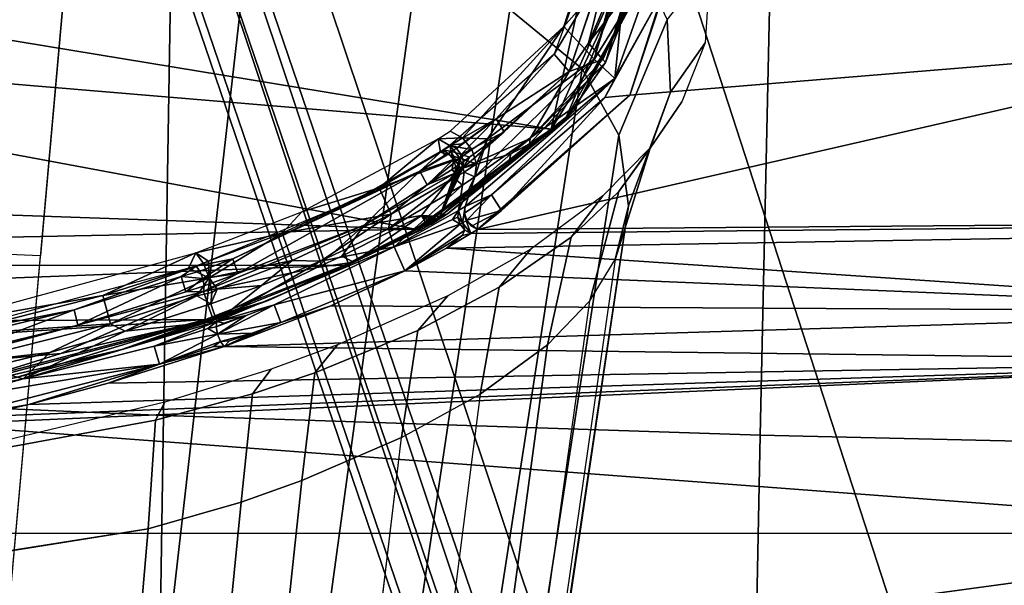
# Model space of a CAD drawing. Units: inches. Extents: x -12.8 to 13.9, y -13.8 to 13.8.
# Drawn here: x 1.5 to 2.7, y -8 to -7.3 of the extents above; entities that cross this region are included whole.
import ezdxf

# ---------------------------------------------------------------- set-up
doc = ezdxf.new("R2010")
doc.units = ezdxf.units.IN
doc.header["$MEASUREMENT"] = 0
for name, color, linetype in [('SEAT-BASE', 5, 'Continuous'), ('SEAT-FABRIC', 5, 'Continuous'), ('SEAT-FRAME', 5, 'Continuous')]:
    doc.layers.add(name, color=color, linetype=linetype)

msp = doc.modelspace()

# ---------------------------------------------------------------- linework, layer by layer
at = {"layer": 'SEAT-BASE'}
for points in [[(4.6239, -12.6235, 3.7114), (1.1689, -1.6682, 6.3614), (1.1429, -1.6928, 6.4342), (4.5963, -12.6388, 3.7894)], [(4.6239, -12.6235, 3.7114), (4.4351, -11.9593, 3.3006), (1.2826, -1.7444, 4.6526), (1.1689, -1.6682, 6.3614)], [(1.1429, -1.6928, 6.4342), (1.0754, -1.7204, 6.4698), (4.5174, -12.6859, 3.8188), (4.5963, -12.6388, 3.7894)], [(4.5174, -12.6859, 3.8188), (1.0754, -1.7204, 6.4698), (0.6083, -1.8722, 6.4973), (4.1596, -12.8021, 3.8188)], [(1.2691, -1.7338, 4.6016), (4.4216, -11.9488, 3.2497), (4.3635, -11.9021, 3.2079), (1.2212, -1.7386, 4.5552)], [(4.4216, -11.9488, 3.2497), (1.2691, -1.7338, 4.6016), (1.2826, -1.7444, 4.6526), (4.4351, -11.9593, 3.3006)], [(4.2811, -11.7997, 3.2151), (3.4676, -12.0641, 3.2151), (0.0683, -2.1107, 4.5405), (1.1854, -1.7478, 4.5405)], [(4.3635, -11.9021, 3.2079), (4.2811, -11.7997, 3.2151), (1.1854, -1.7478, 4.5405), (1.2212, -1.7386, 4.5552)], [(0.1412, -2.0239, 6.4698), (3.8017, -12.9184, 3.8188), (4.1596, -12.8021, 3.8188), (0.6083, -1.8722, 6.4973)], [(0.1412, -2.0239, 6.4698), (0.0704, -2.0413, 6.4342), (3.7104, -12.9267, 3.7894), (3.8017, -12.9184, 3.8188)], [(0.0349, -2.0367, 6.3614), (-0.0124, -2.1651, 4.6526), (3.4414, -12.2822, 3.3006), (3.6747, -12.9218, 3.7114)], [(0.0704, -2.0413, 6.4342), (0.0349, -2.0367, 6.3614), (3.6747, -12.9218, 3.7114), (3.7104, -12.9267, 3.7894)], [(0.0339, -2.1244, 4.5552), (0.0683, -2.1107, 4.5405), (3.4676, -12.0641, 3.2151), (3.4669, -12.197, 3.2069)], [(0.0339, -2.1244, 4.5552), (3.4669, -12.197, 3.2069), (3.4461, -12.2657, 3.2497), (-0.0076, -2.1486, 4.6016)], [(3.4414, -12.2822, 3.3006), (-0.0124, -2.1651, 4.6526), (-0.0076, -2.1486, 4.6016), (3.4461, -12.2657, 3.2497)]]:
    msp.add_3dface(points, dxfattribs=at)
at = {"layer": 'SEAT-FABRIC'}
for points in [[(1.7204, -6.3009, 19.2418), (0.8541, -6.2698, 19.2023), (0.8397, -7.7456, 19.3424), (1.6959, -7.7827, 19.3985)], [(2.4746, -6.3219, 19.2712), (1.7204, -6.3009, 19.2418), (1.6959, -7.7827, 19.3985), (2.4421, -7.8074, 19.4407)], [(3.309, -6.3385, 19.2984), (2.4746, -6.3219, 19.2712), (2.4421, -7.8074, 19.4407), (3.2696, -7.8265, 19.4804)], [(1.6959, -7.7827, 19.3985), (0.8397, -7.7456, 19.3424), (0.8347, -8.2869, 19.3958), (1.6876, -8.3259, 19.4591)], [(2.4421, -7.8074, 19.4407), (1.6959, -7.7827, 19.3985), (1.6876, -8.3259, 19.4591), (2.4313, -8.3517, 19.5072)], [(2.4421, -7.8074, 19.4407), (2.4313, -8.3517, 19.5072), (3.2566, -8.3714, 19.5529), (3.2696, -7.8265, 19.4804)]]:
    msp.add_3dface(points, dxfattribs=at)
at = {"layer": 'SEAT-FRAME'}
for points in [[(2.2798, -6.973, 14.5781), (2.1809, -7.4248, 15.4902), (0.6976, -7.1806, 15.0085)], [(2.2798, -6.973, 14.5781), (2.2799, -7.2044, 15.0467), (2.1809, -7.4248, 15.4902)], [(2.2005, -7.1371, 14.5932), (2.2872, -7.2063, 14.7645), (2.2193, -7.3494, 14.7683), (2.1292, -7.2755, 14.6224)], [(2.2005, -7.1371, 14.5932), (2.2872, -7.2063, 14.7645), (2.2193, -7.3494, 14.7683), (2.1292, -7.2755, 14.6224)], [(2.2436, -7.1514, 15.2317), (2.2728, -7.21, 15.3123), (2.1964, -7.2967, 15.5246)], [(1.5776, -7.1859, 14.3636), (1.8034, -7.1737, 14.4167), (1.3695, -10.9804, 15.0639), (1.2393, -10.9804, 15.0305)], [(1.8034, -7.1737, 14.4167), (2.0128, -7.2234, 14.519), (1.498, -10.9804, 15.1122), (1.3695, -10.9804, 15.0639)], [(2.1843, -7.3312, 15.5497), (2.2452, -7.2281, 15.3388), (2.2439, -7.1691, 15.223)], [(2.2346, -7.3375, 15.5173), (2.2793, -7.1708, 15.2221), (2.2602, -7.3616, 15.4105)], [(2.2793, -7.1708, 15.2221), (2.2346, -7.3375, 15.5173), (2.2728, -7.21, 15.3123)], [(2.2793, -7.1708, 15.2221), (2.3277, -7.1709, 15.0053), (2.2602, -7.3616, 15.4105)], [(2.2602, -7.3616, 15.4105), (2.3277, -7.1709, 15.0053), (2.3202, -7.2542, 15.1661)], [(0.0655, -7.5209, 14.3463), (0.0411, -7.2169, 14.2924), (1.5776, -7.1859, 14.3636), (1.5422, -7.5832, 14.4334)], [(2.1809, -7.4248, 15.4902), (0.6489, -7.2965, 15.2323), (0.6976, -7.1806, 15.0085)], [(2.2972, -7.1788, 15.0593), (2.1984, -7.4132, 15.5046), (2.2934, -7.2457, 15.1721)], [(2.1984, -7.4132, 15.5046), (2.2972, -7.1788, 15.0593), (2.2487, -7.3417, 15.3865)], [(2.2031, -7.353, 15.5461), (2.2617, -7.1787, 15.2182), (2.2452, -7.2281, 15.3388)], [(2.2617, -7.1787, 15.2182), (2.2031, -7.353, 15.5461), (2.2274, -7.3173, 15.4758)], [(2.2617, -7.1787, 15.2182), (2.2274, -7.3173, 15.4758), (2.2644, -7.2306, 15.2891)], [(2.2487, -7.3417, 15.3865), (2.2972, -7.1788, 15.0593), (2.2903, -7.2352, 15.1803)], [(2.3456, -7.1806, 15.0005), (2.2792, -7.3822, 15.407), (2.3202, -7.2542, 15.1661)], [(3.1267, -7.3127, 15.3034), (2.2792, -7.3822, 15.407), (2.3456, -7.1806, 15.0005)], [(3.14, -7.1967, 15.0691), (3.1267, -7.3127, 15.3034), (2.3456, -7.1806, 15.0005)], [(2.2799, -7.2044, 15.0467), (2.2825, -7.26, 15.1639), (2.1809, -7.4248, 15.4902)], [(2.2728, -7.21, 15.3123), (2.2346, -7.3375, 15.5173), (2.1964, -7.2967, 15.5246)], [(2.3259, -7.2881, 14.9503), (2.2653, -7.4323, 14.9251), (2.2193, -7.3494, 14.7683), (2.2872, -7.2063, 14.7645)], [(2.3259, -7.2881, 14.9503), (2.2653, -7.4323, 14.9251), (2.2193, -7.3494, 14.7683), (2.2872, -7.2063, 14.7645)], [(1.498, -10.9804, 15.1122), (2.0128, -7.2234, 14.519), (2.1292, -7.2755, 14.6224), (1.5765, -10.9803, 15.1547)], [(2.3732, -7.3172, 15.1904), (2.3298, -7.3788, 15.1464), (2.3259, -7.2881, 14.9503), (2.3797, -7.22, 14.9866)], [(2.3732, -7.3172, 15.1904), (2.3298, -7.3788, 15.1464), (2.3259, -7.2881, 14.9503), (2.3797, -7.22, 14.9866)], [(2.2452, -7.2281, 15.3388), (2.1843, -7.3312, 15.5497), (2.2031, -7.353, 15.5461)], [(2.2903, -7.2352, 15.1803), (2.2644, -7.2306, 15.2891), (2.2274, -7.3173, 15.4758)], [(2.2903, -7.2352, 15.1803), (2.2274, -7.3173, 15.4758), (2.2455, -7.338, 15.4)], [(2.2903, -7.2352, 15.1803), (2.2455, -7.338, 15.4), (2.2487, -7.3417, 15.3865)], [(2.2934, -7.2457, 15.1721), (2.1984, -7.4132, 15.5046), (2.2092, -7.402, 15.4492)], [(2.2825, -7.26, 15.1639), (2.2934, -7.2457, 15.1721), (2.2092, -7.402, 15.4492)], [(2.2825, -7.26, 15.1639), (2.2092, -7.402, 15.4492), (2.1809, -7.4248, 15.4902)], [(2.3202, -7.2542, 15.1661), (2.2479, -7.3855, 15.4433), (2.2602, -7.3616, 15.4105)], [(2.3202, -7.2542, 15.1661), (2.2792, -7.3822, 15.407), (2.2479, -7.3855, 15.4433)], [(1.6589, -10.9805, 15.2185), (1.5765, -10.9805, 15.1548), (2.1292, -7.2755, 14.6224), (2.2193, -7.3494, 14.7683)], [(2.3259, -7.2881, 14.9503), (2.3298, -7.3788, 15.1464), (2.2776, -7.5207, 15.0992), (2.2653, -7.4323, 14.9251)], [(2.3259, -7.2881, 14.9503), (2.3298, -7.3788, 15.1464), (2.2776, -7.5207, 15.0992), (2.2653, -7.4323, 14.9251)], [(2.0112, -7.5498, 15.7377), (-0.6006, -7.4589, 15.6027), (0.6489, -7.2965, 15.2323)], [(2.1809, -7.4248, 15.4902), (2.0112, -7.5498, 15.7377), (0.6489, -7.2965, 15.2323)], [(2.1964, -7.2967, 15.5246), (2.0697, -7.4357, 15.7916), (2.0543, -7.4272, 15.7843)], [(2.1964, -7.2967, 15.5246), (2.1012, -7.437, 15.7666), (2.0697, -7.4357, 15.7916)], [(2.1012, -7.437, 15.7666), (2.1964, -7.2967, 15.5246), (2.2346, -7.3375, 15.5173)], [(3.1267, -7.3127, 15.3034), (2.0886, -7.5503, 15.7412), (2.2792, -7.3822, 15.407)], [(4.5741, -7.5302, 15.8092), (2.0886, -7.5503, 15.7412), (3.1267, -7.3127, 15.3034)], [(2.2455, -7.338, 15.4), (2.2274, -7.3173, 15.4758), (2.2031, -7.353, 15.5461)], [(2.3732, -7.3172, 15.1904), (2.3442, -7.3909, 15.3448), (2.3045, -7.4485, 15.2947), (2.3298, -7.3788, 15.1464)], [(2.3732, -7.3172, 15.1904), (2.3442, -7.3909, 15.3448), (2.3045, -7.4485, 15.2947), (2.3298, -7.3788, 15.1464)], [(2.1843, -7.3312, 15.5497), (2.0545, -7.4448, 15.7755), (2.1119, -7.4119, 15.7069)], [(2.2602, -7.3616, 15.4105), (2.0853, -7.4843, 15.7788), (2.2346, -7.3375, 15.5173)], [(2.1012, -7.437, 15.7666), (2.2346, -7.3375, 15.5173), (2.0853, -7.4843, 15.7788)], [(2.1843, -7.3312, 15.5497), (2.1119, -7.4119, 15.7069), (2.2031, -7.353, 15.5461)], [(2.2487, -7.3417, 15.3865), (2.2455, -7.338, 15.4), (2.1544, -7.4366, 15.608)], [(2.2455, -7.338, 15.4), (2.2031, -7.353, 15.5461), (2.1544, -7.4366, 15.608)], [(2.2193, -7.3494, 14.7683), (2.2653, -7.4323, 14.9251), (1.7181, -10.9805, 15.293), (1.6589, -10.9805, 15.2185)], [(2.2487, -7.3417, 15.3865), (2.1538, -7.4434, 15.6007), (2.1984, -7.4132, 15.5046)], [(2.2487, -7.3417, 15.3865), (2.1544, -7.4366, 15.608), (2.1538, -7.4434, 15.6007)], [(2.2031, -7.353, 15.5461), (2.0701, -7.4734, 15.7728), (2.1544, -7.4366, 15.608)], [(2.0701, -7.4734, 15.7728), (2.2031, -7.353, 15.5461), (2.1221, -7.4284, 15.7052)], [(2.2602, -7.3616, 15.4105), (2.0733, -7.5217, 15.7432), (2.0853, -7.4843, 15.7788)], [(2.0733, -7.5217, 15.7432), (2.2602, -7.3616, 15.4105), (2.106, -7.507, 15.6959)], [(2.106, -7.507, 15.6959), (2.2602, -7.3616, 15.4105), (2.2479, -7.3855, 15.4433)], [(2.2031, -7.353, 15.5461), (2.1119, -7.4119, 15.7069), (2.1221, -7.4284, 15.7052)], [(2.2792, -7.3822, 15.407), (2.0886, -7.5503, 15.7412), (2.1185, -7.5265, 15.6954)], [(2.106, -7.507, 15.6959), (2.2479, -7.3855, 15.4433), (2.1185, -7.5265, 15.6954)], [(2.1185, -7.5265, 15.6954), (2.2479, -7.3855, 15.4433), (2.2792, -7.3822, 15.407)], [(2.3298, -7.3788, 15.1464), (2.3045, -7.4485, 15.2947), (2.2607, -7.5878, 15.2332), (2.2776, -7.5207, 15.0992)], [(2.3298, -7.3788, 15.1464), (2.3045, -7.4485, 15.2947), (2.2607, -7.5878, 15.2332), (2.2776, -7.5207, 15.0992)], [(2.2654, -7.5028, 15.4082), (2.3045, -7.4485, 15.2947), (2.3442, -7.3909, 15.3448), (2.3045, -7.4483, 15.4637)], [(2.2654, -7.5028, 15.4082), (2.3045, -7.4485, 15.2947), (2.3442, -7.3909, 15.3448), (2.3045, -7.4483, 15.4637)], [(2.0509, -7.5308, 15.7049), (2.2092, -7.402, 15.4492), (2.1984, -7.4132, 15.5046)], [(2.2092, -7.402, 15.4492), (2.0509, -7.5308, 15.7049), (2.1809, -7.4248, 15.4902)], [(2.0688, -7.4432, 15.7688), (2.1119, -7.4119, 15.7069), (2.0545, -7.4448, 15.7755)], [(2.0623, -7.4491, 15.7792), (2.1119, -7.4119, 15.7069), (2.0688, -7.4432, 15.7688)], [(2.0682, -7.4565, 15.7799), (2.1119, -7.4119, 15.7069), (2.0623, -7.4491, 15.7792)], [(2.1119, -7.4119, 15.7069), (2.0682, -7.4565, 15.7799), (2.1221, -7.4284, 15.7052)], [(2.1984, -7.4132, 15.5046), (2.0414, -7.5342, 15.7353), (2.0509, -7.5308, 15.7049)], [(2.0414, -7.5342, 15.7353), (2.1984, -7.4132, 15.5046), (2.1287, -7.463, 15.6411)], [(2.1287, -7.463, 15.6411), (2.1984, -7.4132, 15.5046), (2.1538, -7.4434, 15.6007)], [(2.2776, -7.5207, 15.0992), (1.763, -10.9805, 15.3989), (1.7183, -10.9804, 15.2931), (2.2653, -7.4323, 14.9251)], [(2.0112, -7.5498, 15.7377), (2.1809, -7.4248, 15.4902), (2.0165, -7.5468, 15.7317)], [(2.0165, -7.5468, 15.7317), (2.1809, -7.4248, 15.4902), (2.0218, -7.5437, 15.7257)], [(2.0218, -7.5437, 15.7257), (2.1809, -7.4248, 15.4902), (2.0271, -7.5407, 15.7196)], [(2.1809, -7.4248, 15.4902), (2.0509, -7.5308, 15.7049), (2.0271, -7.5407, 15.7196)], [(2.0697, -7.4357, 15.7916), (2.0393, -7.437, 15.8036), (2.0543, -7.4272, 15.7843)], [(2.0697, -7.4357, 15.7916), (2.0545, -7.4458, 15.8114), (2.0393, -7.437, 15.8036)], [(2.0816, -7.4504, 15.793), (2.0545, -7.4458, 15.8114), (2.0697, -7.4357, 15.7916)], [(2.1221, -7.4284, 15.7052), (2.0682, -7.4565, 15.7799), (2.0786, -7.46, 15.7677)], [(2.1012, -7.437, 15.7666), (2.0816, -7.4504, 15.793), (2.0697, -7.4357, 15.7916)], [(2.1221, -7.4284, 15.7052), (2.0786, -7.46, 15.7677), (2.0701, -7.4734, 15.7728)], [(2.1544, -7.4366, 15.608), (2.0701, -7.4734, 15.7728), (2.1303, -7.4556, 15.6475)], [(2.0816, -7.4504, 15.793), (2.1012, -7.437, 15.7666), (2.0873, -7.468, 15.7884)], [(2.1012, -7.437, 15.7666), (2.0853, -7.4843, 15.7788), (2.0873, -7.468, 15.7884)], [(2.1538, -7.4434, 15.6007), (2.1544, -7.4366, 15.608), (2.1303, -7.4556, 15.6475)], [(1.8689, -7.5281, 15.9618), (2.0393, -7.437, 15.8036), (1.9656, -7.4981, 15.9056)], [(2.0393, -7.437, 15.8036), (2.0421, -7.4537, 15.8265), (1.9656, -7.4981, 15.9056)], [(2.0545, -7.4458, 15.8114), (2.0421, -7.4537, 15.8265), (2.0393, -7.437, 15.8036)], [(2.0663, -7.4609, 15.813), (2.0421, -7.4537, 15.8265), (2.0545, -7.4458, 15.8114)], [(2.0552, -7.4524, 15.7869), (2.0545, -7.4448, 15.7755), (2.0451, -7.4511, 15.7879)], [(2.0623, -7.4491, 15.7792), (2.0688, -7.4432, 15.7688), (2.0545, -7.4448, 15.7755)], [(2.0552, -7.4524, 15.7869), (2.0623, -7.4491, 15.7792), (2.0545, -7.4448, 15.7755)], [(2.0816, -7.4504, 15.793), (2.0663, -7.4609, 15.813), (2.0545, -7.4458, 15.8114)], [(2.0552, -7.4524, 15.7869), (2.0682, -7.4565, 15.7799), (2.0623, -7.4491, 15.7792)], [(2.1538, -7.4434, 15.6007), (2.1303, -7.4556, 15.6475), (2.1287, -7.463, 15.6411)], [(2.2453, -7.5083, 15.5854), (2.2056, -7.5597, 15.5233), (2.2654, -7.5028, 15.4082), (2.3045, -7.4483, 15.4637)], [(2.2453, -7.5083, 15.5854), (2.2056, -7.5597, 15.5233), (2.2654, -7.5028, 15.4082), (2.3045, -7.4483, 15.4637)], [(2.2654, -7.5028, 15.4082), (2.2289, -7.6395, 15.3369), (2.2607, -7.5878, 15.2332), (2.3045, -7.4485, 15.2947)], [(2.2654, -7.5028, 15.4082), (2.2289, -7.6395, 15.3369), (2.2607, -7.5878, 15.2332), (2.3045, -7.4485, 15.2947)], [(2.0112, -7.5498, 15.7377), (-0.3342, -7.5955, 15.8043), (-0.6006, -7.4589, 15.6027)], [(2.0451, -7.4511, 15.7879), (1.9339, -7.5146, 15.903), (2.0165, -7.4772, 15.8339)], [(2.0663, -7.4609, 15.813), (1.9656, -7.4981, 15.9056), (2.0421, -7.4537, 15.8265)], [(2.0663, -7.4609, 15.813), (1.9808, -7.531, 15.9035), (1.9656, -7.4981, 15.9056)], [(2.0591, -7.4858, 15.824), (1.9808, -7.531, 15.9035), (2.0663, -7.4609, 15.813)], [(2.0165, -7.4772, 15.8339), (2.0473, -7.4579, 15.7974), (2.0451, -7.4511, 15.7879)], [(2.0165, -7.4772, 15.8339), (2.0586, -7.4629, 15.7925), (2.0527, -7.4555, 15.7917)], [(2.0165, -7.4772, 15.8339), (2.0527, -7.4555, 15.7917), (2.0473, -7.4579, 15.7974)], [(2.0414, -7.5342, 15.7353), (2.1287, -7.463, 15.6411), (2.1303, -7.4556, 15.6475)], [(2.0414, -7.5342, 15.7353), (2.1303, -7.4556, 15.6475), (2.0701, -7.4734, 15.7728)], [(2.0527, -7.4555, 15.7917), (2.0552, -7.4524, 15.7869), (2.0451, -7.4511, 15.7879)], [(2.0473, -7.4579, 15.7974), (2.0527, -7.4555, 15.7917), (2.0451, -7.4511, 15.7879)], [(2.0586, -7.4629, 15.7925), (2.0552, -7.4524, 15.7869), (2.0527, -7.4555, 15.7917)], [(2.0648, -7.4693, 15.7858), (2.0682, -7.4565, 15.7799), (2.0552, -7.4524, 15.7869)], [(2.0648, -7.4693, 15.7858), (2.0552, -7.4524, 15.7869), (2.0586, -7.4629, 15.7925)], [(2.0663, -7.4609, 15.813), (2.0718, -7.4786, 15.8084), (2.0591, -7.4858, 15.824)], [(2.0682, -7.4565, 15.7799), (2.0648, -7.4693, 15.7858), (2.0711, -7.4652, 15.7776)], [(2.0663, -7.4609, 15.813), (2.0816, -7.4504, 15.793), (2.0873, -7.468, 15.7884)], [(2.0663, -7.4609, 15.813), (2.0873, -7.468, 15.7884), (2.0718, -7.4786, 15.8084)], [(2.0786, -7.46, 15.7677), (2.0682, -7.4565, 15.7799), (2.0711, -7.4652, 15.7776)], [(2.0786, -7.46, 15.7677), (2.0711, -7.4652, 15.7776), (2.0701, -7.4734, 15.7728)], [(2.0255, -7.4946, 15.8327), (2.0586, -7.4629, 15.7925), (2.0165, -7.4772, 15.8339)], [(2.0586, -7.4629, 15.7925), (2.0255, -7.4946, 15.8327), (2.0567, -7.4752, 15.796)], [(2.0414, -7.5342, 15.7353), (2.0701, -7.4734, 15.7728), (2.068, -7.4748, 15.7756)], [(2.0586, -7.4629, 15.7925), (2.0567, -7.4752, 15.796), (2.0614, -7.4718, 15.7902)], [(2.0614, -7.4718, 15.7902), (2.0567, -7.4752, 15.796), (2.0604, -7.4799, 15.7853)], [(2.0648, -7.4693, 15.7858), (2.0586, -7.4629, 15.7925), (2.0614, -7.4718, 15.7902)], [(2.0631, -7.4781, 15.7818), (2.0614, -7.4718, 15.7902), (2.0604, -7.4799, 15.7853)], [(2.0648, -7.4693, 15.7858), (2.0614, -7.4718, 15.7902), (2.0631, -7.4781, 15.7818)], [(2.0648, -7.4693, 15.7858), (2.0631, -7.4781, 15.7818), (2.0656, -7.4764, 15.7786)], [(2.0711, -7.4652, 15.7776), (2.0648, -7.4693, 15.7858), (2.068, -7.4748, 15.7756)], [(2.068, -7.4748, 15.7756), (2.0648, -7.4693, 15.7858), (2.0656, -7.4764, 15.7786)], [(2.0711, -7.4652, 15.7776), (2.068, -7.4748, 15.7756), (2.0701, -7.4734, 15.7728)], [(2.0718, -7.4786, 15.8084), (2.0873, -7.468, 15.7884), (2.0853, -7.4843, 15.7788)], [(1.7889, -7.6053, 16.0095), (2.0165, -7.4772, 15.8339), (1.7827, -7.5867, 16.0105)], [(1.7827, -7.5867, 16.0105), (2.0165, -7.4772, 15.8339), (1.9339, -7.5146, 15.903)], [(2.0165, -7.4772, 15.8339), (1.7889, -7.6053, 16.0095), (1.9468, -7.545, 15.9003)], [(1.9468, -7.545, 15.9003), (2.0255, -7.4946, 15.8327), (2.0165, -7.4772, 15.8339)], [(2.0185, -7.5329, 15.7856), (2.0604, -7.4799, 15.7853), (1.9468, -7.545, 15.9003)], [(1.9468, -7.545, 15.9003), (2.0604, -7.4799, 15.7853), (2.0255, -7.4946, 15.8327)], [(1.9772, -7.5492, 15.8927), (2.0591, -7.4858, 15.824), (2.0697, -7.4949, 15.7984)], [(1.9808, -7.531, 15.9035), (2.0591, -7.4858, 15.824), (1.9772, -7.5492, 15.8927)], [(2.0414, -7.5342, 15.7353), (2.0604, -7.4799, 15.7853), (2.0185, -7.5329, 15.7856)], [(2.0604, -7.4799, 15.7853), (2.0567, -7.4752, 15.796), (2.0255, -7.4946, 15.8327)], [(2.0414, -7.5342, 15.7353), (2.068, -7.4748, 15.7756), (2.0656, -7.4764, 15.7786)], [(2.0414, -7.5342, 15.7353), (2.0656, -7.4764, 15.7786), (2.0631, -7.4781, 15.7818)], [(2.0414, -7.5342, 15.7353), (2.0631, -7.4781, 15.7818), (2.0604, -7.4799, 15.7853)], [(2.0591, -7.4858, 15.824), (2.0718, -7.4786, 15.8084), (2.0697, -7.4949, 15.7984)], [(2.0733, -7.5217, 15.7432), (2.065, -7.5267, 15.7534), (2.0853, -7.4843, 15.7788)], [(2.0853, -7.4843, 15.7788), (2.065, -7.5267, 15.7534), (2.0697, -7.4949, 15.7984)], [(2.0718, -7.4786, 15.8084), (2.0853, -7.4843, 15.7788), (2.0697, -7.4949, 15.7984)], [(1.9808, -7.531, 15.9035), (1.8441, -7.555, 15.9952), (1.9656, -7.4981, 15.9056)], [(1.9656, -7.4981, 15.9056), (1.8441, -7.555, 15.9952), (1.8689, -7.5281, 15.9618)], [(2.0697, -7.4949, 15.7984), (1.9845, -7.5718, 15.838), (1.9772, -7.5492, 15.8927)], [(2.065, -7.5267, 15.7534), (1.9845, -7.5718, 15.838), (2.0697, -7.4949, 15.7984)], [(2.0733, -7.5217, 15.7432), (2.106, -7.507, 15.6959), (2.0724, -7.5298, 15.7384)], [(2.0724, -7.5298, 15.7384), (2.106, -7.507, 15.6959), (2.0753, -7.5386, 15.7363)], [(2.1185, -7.5265, 15.6954), (2.0753, -7.5386, 15.7363), (2.106, -7.507, 15.6959)], [(2.2453, -7.5083, 15.5854), (2.1553, -7.5748, 15.7187), (2.1155, -7.6223, 15.6488), (2.2056, -7.5597, 15.5233)], [(2.2453, -7.5083, 15.5854), (2.1553, -7.5748, 15.7187), (2.1155, -7.6223, 15.6488), (2.2056, -7.5597, 15.5233)], [(2.2654, -7.5028, 15.4082), (2.2056, -7.5597, 15.5233), (2.1762, -7.6943, 15.4451), (2.2289, -7.6395, 15.3369)], [(2.2654, -7.5028, 15.4082), (2.2056, -7.5597, 15.5233), (2.1762, -7.6943, 15.4451), (2.2289, -7.6395, 15.3369)], [(0.303, -10.9804, 14.9631), (1.2393, -10.9804, 15.0305), (1.5422, -7.5832, 14.4334), (0.0655, -7.5209, 14.3463)], [(1.9339, -7.5146, 15.903), (1.7366, -7.5959, 16.026), (1.7827, -7.5867, 16.0105)], [(1.8003, -10.775, 15.4504), (1.7903, -10.775, 15.3693), (2.2776, -7.5207, 15.0992), (2.2607, -7.5878, 15.2332)], [(2.065, -7.5267, 15.7534), (2.0733, -7.5217, 15.7432), (2.0697, -7.542, 15.743)], [(2.0733, -7.5217, 15.7432), (2.0724, -7.5298, 15.7384), (2.0697, -7.542, 15.743)], [(1.8689, -7.5281, 15.9618), (1.8441, -7.555, 15.9952), (1.7362, -7.5796, 16.0371)], [(1.9808, -7.531, 15.9035), (1.8568, -7.589, 15.9933), (1.8441, -7.555, 15.9952)], [(1.8568, -7.589, 15.9933), (1.9808, -7.531, 15.9035), (1.8922, -7.59, 15.9565)], [(1.8922, -7.59, 15.9565), (1.9808, -7.531, 15.9035), (1.9772, -7.5492, 15.8927)], [(1.9468, -7.545, 15.9003), (1.9191, -7.5836, 15.8754), (2.0185, -7.5329, 15.7856)], [(1.934, -7.5911, 15.8374), (2.0185, -7.5329, 15.7856), (1.9191, -7.5836, 15.8754)], [(1.934, -7.5911, 15.8374), (2.0252, -7.5438, 15.7534), (2.0185, -7.5329, 15.7856)], [(1.9845, -7.5718, 15.838), (2.065, -7.5267, 15.7534), (2.0573, -7.5376, 15.7573)], [(2.0414, -7.5342, 15.7353), (2.0185, -7.5329, 15.7856), (2.0374, -7.5366, 15.7398)], [(2.0374, -7.5366, 15.7398), (2.0185, -7.5329, 15.7856), (2.0334, -7.539, 15.7443)], [(2.0293, -7.5414, 15.7488), (2.0185, -7.5329, 15.7856), (2.0252, -7.5438, 15.7534)], [(2.0334, -7.539, 15.7443), (2.0185, -7.5329, 15.7856), (2.0293, -7.5414, 15.7488)], [(2.0509, -7.5308, 15.7049), (2.0331, -7.5413, 15.7245), (2.0271, -7.5407, 15.7196)], [(2.0382, -7.539, 15.7301), (2.0331, -7.5413, 15.7245), (2.0509, -7.5308, 15.7049)], [(2.0374, -7.5366, 15.7398), (2.0382, -7.539, 15.7301), (2.0414, -7.5342, 15.7353)], [(2.0509, -7.5308, 15.7049), (2.0414, -7.5342, 15.7353), (2.0382, -7.539, 15.7301)], [(4.5741, -7.5302, 15.8092), (2.0498, -7.5735, 15.7854), (2.0802, -7.5554, 15.7512)], [(2.0498, -7.5735, 15.7854), (4.5741, -7.5302, 15.8092), (3.2216, -7.6526, 15.9697)], [(2.065, -7.5267, 15.7534), (2.0641, -7.5348, 15.7485), (2.0573, -7.5376, 15.7573)], [(2.0573, -7.5376, 15.7573), (2.0641, -7.5348, 15.7485), (2.0669, -7.5436, 15.7463)], [(2.0697, -7.542, 15.743), (2.0641, -7.5348, 15.7485), (2.065, -7.5267, 15.7534)], [(2.0641, -7.5348, 15.7485), (2.0697, -7.542, 15.743), (2.0669, -7.5436, 15.7463)], [(2.0724, -7.5298, 15.7384), (2.0744, -7.5392, 15.7374), (2.0697, -7.542, 15.743)], [(2.0724, -7.5298, 15.7384), (2.0753, -7.5386, 15.7363), (2.0744, -7.5392, 15.7374)], [(2.1185, -7.5265, 15.6954), (2.0811, -7.546, 15.7373), (2.0753, -7.5386, 15.7363)], [(4.5741, -7.5302, 15.8092), (2.0802, -7.5554, 15.7512), (2.0886, -7.5503, 15.7412)], [(2.1185, -7.5265, 15.6954), (2.0886, -7.5503, 15.7412), (2.0811, -7.546, 15.7373)], [(1.9468, -7.545, 15.9003), (1.746, -7.6276, 16.0232), (1.8875, -7.5978, 15.8983)], [(1.746, -7.6276, 16.0232), (1.9468, -7.545, 15.9003), (1.7889, -7.6053, 16.0095)], [(1.9468, -7.545, 15.9003), (1.8875, -7.5978, 15.8983), (1.9191, -7.5836, 15.8754)], [(2.0252, -7.5438, 15.7534), (1.934, -7.5911, 15.8374), (2.0219, -7.5484, 15.7481)], [(1.9845, -7.5718, 15.838), (2.0573, -7.5376, 15.7573), (2.0669, -7.5436, 15.7463)], [(2.0669, -7.5436, 15.7463), (1.9979, -7.6018, 15.8354), (1.9845, -7.5718, 15.838)], [(2.0727, -7.5511, 15.7473), (1.9979, -7.6018, 15.8354), (2.0669, -7.5436, 15.7463)], [(2.0165, -7.5468, 15.7317), (2.017, -7.5505, 15.7426), (2.0112, -7.5498, 15.7377)], [(2.0306, -7.5436, 15.7334), (2.0165, -7.5468, 15.7317), (2.0218, -7.5437, 15.7257)], [(2.0306, -7.5436, 15.7334), (2.0215, -7.5487, 15.7436), (2.0165, -7.5468, 15.7317)], [(2.0215, -7.5487, 15.7436), (2.017, -7.5505, 15.7426), (2.0165, -7.5468, 15.7317)], [(2.0334, -7.539, 15.7443), (2.0215, -7.5487, 15.7436), (2.0306, -7.5436, 15.7334)], [(2.0334, -7.539, 15.7443), (2.0293, -7.5414, 15.7488), (2.0215, -7.5487, 15.7436)], [(2.0293, -7.5414, 15.7488), (2.0219, -7.5484, 15.7481), (2.0215, -7.5487, 15.7436)], [(2.0331, -7.5413, 15.7245), (2.0218, -7.5437, 15.7257), (2.0271, -7.5407, 15.7196)], [(2.0331, -7.5413, 15.7245), (2.0306, -7.5436, 15.7334), (2.0218, -7.5437, 15.7257)], [(2.0293, -7.5414, 15.7488), (2.0252, -7.5438, 15.7534), (2.0219, -7.5484, 15.7481)], [(2.0374, -7.5366, 15.7398), (2.0306, -7.5436, 15.7334), (2.0382, -7.539, 15.7301)], [(2.0374, -7.5366, 15.7398), (2.0334, -7.539, 15.7443), (2.0306, -7.5436, 15.7334)], [(2.0382, -7.539, 15.7301), (2.0306, -7.5436, 15.7334), (2.0331, -7.5413, 15.7245)], [(2.0727, -7.5511, 15.7473), (2.0669, -7.5436, 15.7463), (2.0697, -7.542, 15.743)], [(2.0744, -7.5392, 15.7374), (2.0802, -7.5554, 15.7512), (2.0697, -7.542, 15.743)], [(2.0727, -7.5511, 15.7473), (2.0697, -7.542, 15.743), (2.0802, -7.5554, 15.7512)], [(2.0811, -7.546, 15.7373), (2.0744, -7.5392, 15.7374), (2.0753, -7.5386, 15.7363)], [(2.0744, -7.5392, 15.7374), (2.0811, -7.546, 15.7373), (2.0886, -7.5503, 15.7412)], [(2.0886, -7.5503, 15.7412), (2.0802, -7.5554, 15.7512), (2.0744, -7.5392, 15.7374)], [(2.0112, -7.5498, 15.7377), (1.9221, -7.5948, 15.8204), (-0.3342, -7.5955, 15.8043)], [(1.7362, -7.5796, 16.0371), (1.8441, -7.555, 15.9952), (1.7523, -7.59, 16.0447)], [(1.8441, -7.555, 15.9952), (1.7531, -7.6107, 16.0508), (1.7523, -7.59, 16.0447)], [(1.8568, -7.589, 15.9933), (1.7531, -7.6107, 16.0508), (1.8441, -7.555, 15.9952)], [(1.8922, -7.59, 15.9565), (1.9772, -7.5492, 15.8927), (1.9845, -7.5718, 15.838)], [(2.017, -7.5505, 15.7426), (1.9221, -7.5948, 15.8204), (2.0112, -7.5498, 15.7377)], [(2.0166, -7.5515, 15.7486), (1.9221, -7.5948, 15.8204), (2.017, -7.5505, 15.7426)], [(2.0166, -7.5515, 15.7486), (1.934, -7.5911, 15.8374), (1.9221, -7.5948, 15.8204)], [(2.0219, -7.5484, 15.7481), (1.934, -7.5911, 15.8374), (2.0166, -7.5515, 15.7486)], [(1.9979, -7.6018, 15.8354), (2.0727, -7.5511, 15.7473), (2.0692, -7.5578, 15.7569)], [(1.9979, -7.6018, 15.8354), (2.0692, -7.5578, 15.7569), (2.0498, -7.5735, 15.7854)], [(2.0219, -7.5484, 15.7481), (2.0166, -7.5515, 15.7486), (2.017, -7.5505, 15.7426)], [(2.0219, -7.5484, 15.7481), (2.017, -7.5505, 15.7426), (2.0215, -7.5487, 15.7436)], [(2.0802, -7.5554, 15.7512), (2.0498, -7.5735, 15.7854), (2.0692, -7.5578, 15.7569)], [(2.0802, -7.5554, 15.7512), (2.0692, -7.5578, 15.7569), (2.0727, -7.5511, 15.7473)], [(2.1763, -7.6942, 15.4448), (2.2056, -7.5597, 15.5233), (2.1155, -7.6223, 15.6488), (2.0919, -7.7559, 15.567)], [(2.1763, -7.6942, 15.4448), (2.2056, -7.5597, 15.5233), (2.1155, -7.6223, 15.6488), (2.0919, -7.7559, 15.567)], [(1.7624, -7.665, 15.9821), (1.8922, -7.59, 15.9565), (1.9845, -7.5718, 15.838)], [(1.7624, -7.665, 15.9821), (1.9845, -7.5718, 15.838), (1.8345, -7.6443, 15.939)], [(1.9979, -7.6018, 15.8354), (1.8345, -7.6443, 15.939), (1.9845, -7.5718, 15.838)], [(1.3933, -7.6728, 16.152), (1.7362, -7.5796, 16.0371), (1.6202, -7.6328, 16.1002)], [(1.6202, -7.6328, 16.1002), (1.7362, -7.5796, 16.0371), (1.7271, -7.5986, 16.0563)], [(1.7271, -7.5986, 16.0563), (1.7362, -7.5796, 16.0371), (1.7458, -7.5928, 16.048)], [(1.7458, -7.5928, 16.048), (1.7362, -7.5796, 16.0371), (1.7523, -7.59, 16.0447)], [(1.9191, -7.5836, 15.8754), (1.8875, -7.5978, 15.8983), (1.934, -7.5911, 15.8374)], [(3.2216, -7.6526, 15.9697), (1.9979, -7.6018, 15.8354), (2.0498, -7.5735, 15.7854)], [(2.1553, -7.5748, 15.7187), (2.0516, -7.6333, 15.8335), (2.0139, -7.6763, 15.7577), (2.1155, -7.6223, 15.6488)], [(2.1553, -7.5748, 15.7187), (2.0516, -7.6333, 15.8335), (2.0139, -7.6763, 15.7577), (2.1155, -7.6223, 15.6488)], [(-0.3342, -7.5955, 15.8043), (1.9221, -7.5948, 15.8204), (-0.0898, -7.6723, 15.9083)], [(-0.0898, -7.6723, 15.9083), (1.9221, -7.5948, 15.8204), (1.7486, -7.6628, 15.9278)], [(1.7366, -7.5959, 16.026), (1.3937, -7.6882, 16.1397), (1.584, -7.6506, 16.0943)], [(1.7366, -7.5959, 16.026), (1.584, -7.6506, 16.0943), (1.7182, -7.6091, 16.0414)], [(1.7366, -7.5959, 16.026), (1.7182, -7.6091, 16.0414), (1.7413, -7.6025, 16.0315)], [(1.7531, -7.6107, 16.0508), (1.7271, -7.5986, 16.0563), (1.7458, -7.5928, 16.048)], [(1.7366, -7.5959, 16.026), (1.7413, -7.6025, 16.0315), (1.7827, -7.5867, 16.0105)], [(1.745, -7.6114, 16.0329), (1.7827, -7.5867, 16.0105), (1.7413, -7.6025, 16.0315)], [(1.745, -7.6114, 16.0329), (1.7889, -7.6053, 16.0095), (1.7827, -7.5867, 16.0105)], [(1.7531, -7.6107, 16.0508), (1.7458, -7.5928, 16.048), (1.7523, -7.59, 16.0447)], [(1.7486, -7.6628, 15.9278), (1.9221, -7.5948, 15.8204), (1.827, -7.639, 15.8991)], [(1.8568, -7.589, 15.9933), (1.7632, -7.6246, 16.0427), (1.7531, -7.6107, 16.0508)], [(1.934, -7.5911, 15.8374), (1.7574, -7.6617, 15.9467), (1.827, -7.639, 15.8991)], [(1.8875, -7.5978, 15.8983), (1.7574, -7.6617, 15.9467), (1.934, -7.5911, 15.8374)], [(1.7624, -7.665, 15.9821), (1.8184, -7.6202, 16.0002), (1.8922, -7.59, 15.9565)], [(1.8184, -7.6202, 16.0002), (1.7632, -7.6246, 16.0427), (1.8568, -7.589, 15.9933)], [(2.2289, -7.6395, 15.3369), (2.2607, -7.5878, 15.2332), (1.8003, -10.775, 15.4504), (1.7895, -10.775, 15.5151)], [(1.8184, -7.6202, 16.0002), (1.8568, -7.589, 15.9933), (1.8922, -7.59, 15.9565)], [(1.934, -7.5911, 15.8374), (1.827, -7.639, 15.8991), (1.9221, -7.5948, 15.8204)], [(1.5889, -7.6696, 16.093), (1.7182, -7.6091, 16.0414), (1.584, -7.6506, 16.0943)], [(1.5889, -7.6696, 16.093), (1.7239, -7.628, 16.0403), (1.7182, -7.6091, 16.0414)], [(1.7531, -7.6107, 16.0508), (1.6202, -7.6328, 16.1002), (1.7271, -7.5986, 16.0563)], [(1.7182, -7.6091, 16.0414), (1.745, -7.6114, 16.0329), (1.7413, -7.6025, 16.0315)], [(1.7239, -7.628, 16.0403), (1.745, -7.6114, 16.0329), (1.7182, -7.6091, 16.0414)], [(1.7467, -7.6206, 16.0299), (1.7889, -7.6053, 16.0095), (1.745, -7.6114, 16.0329)], [(1.746, -7.6276, 16.0232), (1.7574, -7.6617, 15.9467), (1.8875, -7.5978, 15.8983)], [(1.7889, -7.6053, 16.0095), (1.7467, -7.6206, 16.0299), (1.746, -7.6276, 16.0232)], [(1.9979, -7.6018, 15.8354), (1.8426, -7.6663, 15.9381), (1.8345, -7.6443, 15.939)], [(1.8426, -7.6663, 15.9381), (1.9979, -7.6018, 15.8354), (1.905, -7.6456, 15.9061)], [(3.2216, -7.6526, 15.9697), (1.905, -7.6456, 15.9061), (1.9979, -7.6018, 15.8354)], [(1.7531, -7.6107, 16.0508), (1.6295, -7.6679, 16.0978), (1.6202, -7.6328, 16.1002)], [(1.7376, -7.6333, 16.0543), (1.6295, -7.6679, 16.0978), (1.7531, -7.6107, 16.0508)], [(1.7239, -7.628, 16.0403), (1.7467, -7.6206, 16.0299), (1.745, -7.6114, 16.0329)], [(1.746, -7.6276, 16.0232), (1.7467, -7.6206, 16.0299), (1.7239, -7.628, 16.0403)], [(1.7564, -7.629, 16.0448), (1.7376, -7.6333, 16.0543), (1.7531, -7.6107, 16.0508)], [(1.7632, -7.6246, 16.0427), (1.7564, -7.629, 16.0448), (1.7531, -7.6107, 16.0508)], [(1.755, -7.6431, 16.0314), (1.8184, -7.6202, 16.0002), (1.7624, -7.665, 15.9821)], [(1.755, -7.6431, 16.0314), (1.7632, -7.6246, 16.0427), (1.8184, -7.6202, 16.0002)], [(1.3933, -7.6728, 16.152), (1.6202, -7.6328, 16.1002), (1.4249, -7.6823, 16.1577)], [(1.746, -7.6276, 16.0232), (1.3982, -7.7206, 16.1364), (1.5675, -7.705, 16.0501)], [(1.3982, -7.7206, 16.1364), (1.746, -7.6276, 16.0232), (1.5889, -7.6696, 16.093)], [(1.6295, -7.6679, 16.0978), (1.4249, -7.6823, 16.1577), (1.6202, -7.6328, 16.1002)], [(1.7574, -7.6617, 15.9467), (1.746, -7.6276, 16.0232), (1.5675, -7.705, 16.0501)], [(1.5889, -7.6696, 16.093), (1.746, -7.6276, 16.0232), (1.7239, -7.628, 16.0403)], [(1.648, -7.6774, 16.076), (1.6295, -7.6679, 16.0978), (1.7376, -7.6333, 16.0543)], [(1.7376, -7.6333, 16.0543), (1.755, -7.6431, 16.0314), (1.648, -7.6774, 16.076)], [(1.7564, -7.629, 16.0448), (1.755, -7.6431, 16.0314), (1.7376, -7.6333, 16.0543)], [(1.7632, -7.6246, 16.0427), (1.755, -7.6431, 16.0314), (1.7564, -7.629, 16.0448)], [(2.0516, -7.6333, 15.8335), (1.9136, -7.6945, 15.9371), (1.8851, -7.7292, 15.8647), (2.0139, -7.6763, 15.7577)], [(2.0516, -7.6333, 15.8335), (1.9136, -7.6945, 15.9371), (1.8851, -7.7292, 15.8647), (2.0139, -7.6763, 15.7577)], [(2.1155, -7.6223, 15.6488), (2.0139, -7.6763, 15.7577), (1.9936, -7.81, 15.6752), (2.0919, -7.7559, 15.567)], [(2.1155, -7.6223, 15.6488), (2.0139, -7.6763, 15.7577), (1.9936, -7.81, 15.6752), (2.0919, -7.7559, 15.567)], [(1.648, -7.6774, 16.076), (1.755, -7.6431, 16.0314), (1.7624, -7.665, 15.9821)], [(1.827, -7.639, 15.8991), (1.7522, -7.665, 15.9338), (1.7486, -7.6628, 15.9278)], [(1.7522, -7.665, 15.9338), (1.827, -7.639, 15.8991), (1.7652, -7.6613, 15.9322)], [(1.827, -7.639, 15.8991), (1.7574, -7.6617, 15.9467), (1.7553, -7.6646, 15.9404)], [(1.827, -7.639, 15.8991), (1.7553, -7.6646, 15.9404), (1.7652, -7.6613, 15.9322)], [(1.7598, -10.775, 15.5821), (1.7895, -10.775, 15.5151), (2.2289, -7.6395, 15.3369), (2.1762, -7.6943, 15.4451)], [(1.7624, -7.665, 15.9821), (1.8345, -7.6443, 15.939), (1.7991, -7.6575, 15.958)], [(1.8426, -7.6663, 15.9381), (1.7635, -7.6811, 15.9723), (1.8345, -7.6443, 15.939)], [(1.8345, -7.6443, 15.939), (1.7635, -7.6811, 15.9723), (1.7991, -7.6575, 15.958)], [(3.2216, -7.6526, 15.9697), (1.7719, -7.6966, 15.9791), (1.905, -7.6456, 15.9061)], [(1.905, -7.6456, 15.9061), (1.7719, -7.6966, 15.9791), (1.8426, -7.6663, 15.9381)], [(1.584, -7.6506, 16.0943), (1.3937, -7.6882, 16.1397), (1.4321, -7.6877, 16.1374)], [(1.4357, -7.707, 16.1358), (1.584, -7.6506, 16.0943), (1.4321, -7.6877, 16.1374)], [(1.4357, -7.707, 16.1358), (1.5889, -7.6696, 16.093), (1.584, -7.6506, 16.0943)], [(1.7991, -7.6575, 15.958), (1.7635, -7.6811, 15.9723), (1.7617, -7.672, 15.9754)], [(1.7991, -7.6575, 15.958), (1.7617, -7.672, 15.9754), (1.7713, -7.6673, 15.9717)], [(1.7991, -7.6575, 15.958), (1.7713, -7.6673, 15.9717), (1.7624, -7.665, 15.9821)], [(3.2216, -7.6526, 15.9697), (3.2198, -7.7147, 16.0617), (1.7719, -7.6966, 15.9791)], [(-0.0898, -7.6723, 15.9083), (1.7486, -7.6628, 15.9278), (0.3719, -7.7552, 16.0196)], [(0.3719, -7.7552, 16.0196), (1.7486, -7.6628, 15.9278), (1.3999, -7.7545, 16.0458)], [(1.3982, -7.7206, 16.1364), (1.5889, -7.6696, 16.093), (1.4357, -7.707, 16.1358)], [(1.3999, -7.7545, 16.0458), (1.7486, -7.6628, 15.9278), (1.5117, -7.7353, 16.0296)], [(1.7574, -7.6617, 15.9467), (1.4036, -7.756, 16.0669), (1.6437, -7.7, 15.9852)], [(1.7574, -7.6617, 15.9467), (1.5675, -7.705, 16.0501), (1.4036, -7.756, 16.0669)], [(1.6295, -7.6679, 16.0978), (1.4313, -7.718, 16.1547), (1.4249, -7.6823, 16.1577)], [(1.4313, -7.718, 16.1547), (1.6295, -7.6679, 16.0978), (1.5539, -7.7039, 16.108)], [(1.5117, -7.7353, 16.0296), (1.7486, -7.6628, 15.9278), (1.6437, -7.7, 15.9852)], [(1.5204, -7.7369, 16.0717), (1.648, -7.6774, 16.076), (1.7624, -7.665, 15.9821)], [(1.5204, -7.7369, 16.0717), (1.7624, -7.665, 15.9821), (1.6843, -7.696, 16.0098)], [(1.6295, -7.6679, 16.0978), (1.648, -7.6774, 16.076), (1.5539, -7.7039, 16.108)], [(1.7574, -7.6617, 15.9467), (1.6437, -7.7, 15.9852), (1.7553, -7.6646, 15.9404)], [(1.7486, -7.6628, 15.9278), (1.7522, -7.665, 15.9338), (1.6437, -7.7, 15.9852)], [(1.7553, -7.6646, 15.9404), (1.6437, -7.7, 15.9852), (1.7434, -7.6686, 15.9424)], [(1.6437, -7.7, 15.9852), (1.7522, -7.665, 15.9338), (1.7434, -7.6686, 15.9424)], [(1.6843, -7.696, 16.0098), (1.7624, -7.665, 15.9821), (1.7514, -7.6741, 15.981)], [(1.7553, -7.6646, 15.9404), (1.7434, -7.6686, 15.9424), (1.7522, -7.665, 15.9338)], [(1.7624, -7.665, 15.9821), (1.7617, -7.672, 15.9754), (1.7514, -7.6741, 15.981)], [(1.7652, -7.6613, 15.9322), (1.7553, -7.6646, 15.9404), (1.7522, -7.665, 15.9338)], [(1.7713, -7.6673, 15.9717), (1.7617, -7.672, 15.9754), (1.7624, -7.665, 15.9821)], [(1.7635, -7.6811, 15.9723), (1.8426, -7.6663, 15.9381), (1.8067, -7.6796, 15.9571)], [(1.8426, -7.6663, 15.9381), (1.7719, -7.6966, 15.9791), (1.8067, -7.6796, 15.9571)], [(1.648, -7.6774, 16.076), (1.5204, -7.7369, 16.0717), (1.5539, -7.7039, 16.108)], [(1.7635, -7.6811, 15.9723), (1.6843, -7.696, 16.0098), (1.7514, -7.6741, 15.981)], [(1.7635, -7.6811, 15.9723), (1.691, -7.7185, 16.0088), (1.6843, -7.696, 16.0098)], [(1.7672, -7.69, 15.9737), (1.691, -7.7185, 16.0088), (1.7635, -7.6811, 15.9723)], [(1.7635, -7.6811, 15.9723), (1.7514, -7.6741, 15.981), (1.7617, -7.672, 15.9754)], [(1.8067, -7.6796, 15.9571), (1.7672, -7.69, 15.9737), (1.7635, -7.6811, 15.9723)], [(1.7672, -7.69, 15.9737), (1.8067, -7.6796, 15.9571), (1.7786, -7.6895, 15.9708)], [(1.8067, -7.6796, 15.9571), (1.7719, -7.6966, 15.9791), (1.7786, -7.6895, 15.9708)], [(2.0139, -7.6763, 15.7577), (1.8851, -7.7292, 15.8647), (1.8688, -7.8638, 15.7826), (1.9936, -7.81, 15.6752)], [(2.0139, -7.6763, 15.7577), (1.8851, -7.7292, 15.8647), (1.8688, -7.8638, 15.7826), (1.9936, -7.81, 15.6752)], [(1.691, -7.7185, 16.0088), (1.7672, -7.69, 15.9737), (1.7585, -7.6964, 15.98)], [(1.7055, -10.775, 15.6556), (1.7598, -10.775, 15.5821), (2.1762, -7.6943, 15.4451), (2.0919, -7.7559, 15.567)], [(1.7585, -7.6964, 15.98), (1.7672, -7.69, 15.9737), (1.7719, -7.6966, 15.9791)], [(1.7719, -7.6966, 15.9791), (1.7672, -7.69, 15.9737), (1.7786, -7.6895, 15.9708)], [(1.9136, -7.6945, 15.9371), (1.8304, -7.7247, 15.982), (1.8071, -7.7554, 15.9168), (1.8851, -7.7292, 15.8647)], [(1.9136, -7.6945, 15.9371), (1.8304, -7.7247, 15.982), (1.8071, -7.7554, 15.9168), (1.8851, -7.7292, 15.8647)], [(1.5675, -7.705, 16.0501), (1.3982, -7.7206, 16.1364), (1.4036, -7.756, 16.0669)], [(1.6437, -7.7, 15.9852), (1.4036, -7.756, 16.0669), (1.5117, -7.7353, 16.0296)], [(1.4313, -7.718, 16.1547), (1.5539, -7.7039, 16.108), (1.4727, -7.7234, 16.1304)], [(1.5539, -7.7039, 16.108), (1.5204, -7.7369, 16.0717), (1.4727, -7.7234, 16.1304)], [(1.691, -7.7185, 16.0088), (1.5204, -7.7369, 16.0717), (1.6843, -7.696, 16.0098)], [(3.2198, -7.7147, 16.0617), (1.6267, -7.7423, 16.0374), (1.7719, -7.6966, 15.9791)], [(1.7719, -7.6966, 15.9791), (1.6267, -7.7423, 16.0374), (1.691, -7.7185, 16.0088)], [(1.7719, -7.6966, 15.9791), (1.691, -7.7185, 16.0088), (1.7585, -7.6964, 15.98)], [(3.2198, -7.7147, 16.0617), (1.4102, -7.7937, 16.0952), (1.4585, -7.7843, 16.0854)], [(3.2198, -7.7147, 16.0617), (3.2156, -7.9296, 16.3153), (1.4102, -7.7937, 16.0952)], [(1.691, -7.7185, 16.0088), (1.4269, -7.7627, 16.0882), (1.5204, -7.7369, 16.0717)], [(1.691, -7.7185, 16.0088), (1.4313, -7.7857, 16.0873), (1.4269, -7.7627, 16.0882)], [(1.4313, -7.7857, 16.0873), (1.691, -7.7185, 16.0088), (1.5273, -7.7687, 16.0683)], [(3.2198, -7.7147, 16.0617), (1.4585, -7.7843, 16.0854), (1.5273, -7.7687, 16.0683)], [(3.2198, -7.7147, 16.0617), (1.5273, -7.7687, 16.0683), (1.6267, -7.7423, 16.0374)], [(1.5273, -7.7687, 16.0683), (1.691, -7.7185, 16.0088), (1.6267, -7.7423, 16.0374)], [(1.4727, -7.7234, 16.1304), (1.5204, -7.7369, 16.0717), (1.4058, -7.7614, 16.0987)], [(1.8304, -7.7247, 15.982), (1.6977, -7.766, 16.0398), (1.6857, -7.7886, 15.985), (1.8071, -7.7554, 15.9168)], [(1.8304, -7.7247, 15.982), (1.6977, -7.766, 16.0398), (1.6857, -7.7886, 15.985), (1.8071, -7.7554, 15.9168)], [(1.8851, -7.7292, 15.8647), (1.8071, -7.7554, 15.9168), (1.7932, -7.8909, 15.8359), (1.8688, -7.8638, 15.7826)], [(1.8851, -7.7292, 15.8647), (1.8071, -7.7554, 15.9168), (1.7932, -7.8909, 15.8359), (1.8688, -7.8638, 15.7826)], [(1.4058, -7.7614, 16.0987), (1.5204, -7.7369, 16.0717), (1.4269, -7.7627, 16.0882)], [(1.9936, -7.81, 15.6752), (2.0919, -7.7559, 15.567), (1.7055, -10.775, 15.6556), (1.6415, -10.775, 15.7181)], [(1.8071, -7.7554, 15.9168), (1.6857, -7.7886, 15.985), (1.6766, -7.9242, 15.9037), (1.7932, -7.8909, 15.8359)], [(1.8071, -7.7554, 15.9168), (1.6857, -7.7886, 15.985), (1.6766, -7.9242, 15.9037), (1.7932, -7.8909, 15.8359)], [(1.4313, -7.7857, 16.0873), (1.5273, -7.7687, 16.0683), (1.4585, -7.7843, 16.0854)], [(1.6977, -7.766, 16.0398), (1.477, -7.8189, 16.1033), (1.475, -7.8272, 16.0755), (1.6857, -7.7886, 15.985)], [(1.6977, -7.766, 16.0398), (1.477, -7.8189, 16.1033), (1.475, -7.8272, 16.0755), (1.6857, -7.7886, 15.985)], [(3.2156, -7.9296, 16.3153), (1.356, -7.93, 16.2427), (1.4102, -7.7937, 16.0952)], [(1.6766, -7.9242, 15.9037), (1.6857, -7.7886, 15.985), (1.475, -7.8272, 16.0755), (1.4627, -7.9586, 15.9875)], [(1.6766, -7.9242, 15.9037), (1.6857, -7.7886, 15.985), (1.475, -7.8272, 16.0755), (1.4627, -7.9586, 15.9875)], [(1.5569, -10.775, 15.7824), (1.6399, -10.775, 15.7195), (1.9936, -7.81, 15.6752), (1.8688, -7.8638, 15.7826)], [(1.8688, -7.8638, 15.7826), (1.7932, -7.8909, 15.8359), (1.507, -10.775, 15.8138), (1.5569, -10.775, 15.7824)], [(1.4306, -10.775, 15.8546), (1.507, -10.775, 15.8138), (1.7932, -7.8909, 15.8359), (1.6766, -7.9242, 15.9037)], [(1.2907, -10.775, 15.9095), (1.4306, -10.775, 15.8546), (1.6766, -7.9242, 15.9037), (1.4627, -7.9582, 15.9875)], [(1.3375, -8.1844, 16.4558), (1.356, -7.93, 16.2427), (3.2156, -7.9296, 16.3153)], [(1.3375, -8.1844, 16.4558), (3.2156, -7.9296, 16.3153), (3.2126, -8.183, 16.5305)]]:
    msp.add_3dface(points, dxfattribs=at)

doc.saveas('drawing.dxf')
